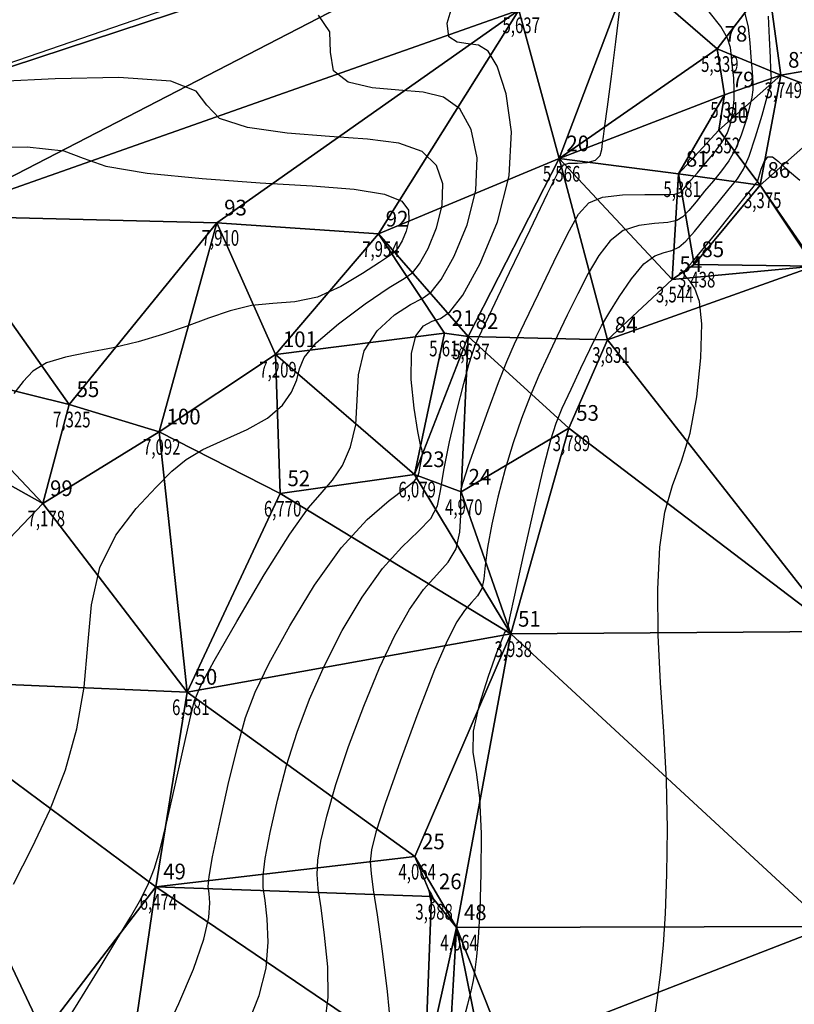
# Model space of a CAD drawing. Extents: x 176612 to 176846, y 1675914 to 1676295.
# Drawn here: x 176677 to 176714, y 1676041 to 1676088 of the extents above; entities that cross this region are included whole.
import ezdxf

# ---------------------------------------------------------------- set-up
doc = ezdxf.new("R2010")
doc.units = 0
doc.header["$MEASUREMENT"] = 0
doc.linetypes.add('CONTINUO', pattern=[0])
doc.layers.get('0').update_dxf_attribs({"linetype": 'CONTINUOUS'})
for name, color, linetype in [('_TG', 7, 'CONTINUO'), ('CURVASTG', 7, 'CONTINUO'), ('MALHATRITG', 7, 'CONTINUO')]:
    doc.layers.add(name, color=color, linetype=linetype)
doc.styles.add('SIMPLEX', font='simplex', dxfattribs={"height": 0.2})

# ---------------------------------------------------------------- blocks, each defined once
blk = doc.blocks.new('SIMB_PONTO')
at = {"color": 0}
blk.add_point((0, 0), dxfattribs=at)
for tag in ['COTA', 'PONTO', 'DESC']:
    blk.add_attdef(tag, (0, 0), '', height=1)

msp = doc.modelspace()

# ---------------------------------------------------------------- linework, layer by layer
at = {"layer": 'CURVASTG', "color": 54, "linetype": 'CONTINUO'}
for points, elevation in [([(176684.273613, 1676039.270121), (176685.040112, 1676040.90934), (176685.73119, 1676042.549495), (176686.234633, 1676043.972871), (176686.474539, 1676045.013542), (176686.520251, 1676045.712737), (176686.477423, 1676046.163476), (176686.443336, 1676046.494041), (176686.481786, 1676046.973761), (176686.648194, 1676047.907225), (176686.974331, 1676049.476656), (176687.397367, 1676051.374794), (176687.830821, 1676053.172007), (176688.226285, 1676054.5683), (176688.687637, 1676055.78221), (176689.356828, 1676057.161906), (176690.330014, 1676058.940628), (176691.520183, 1676060.891882), (176692.794527, 1676062.674244), (176694.022803, 1676064.017745), (176695.085018, 1676064.938238), (176695.863744, 1676065.523033), (176696.285308, 1676065.864947), (176696.451055, 1676066.078829), (176696.506085, 1676066.285038), (176696.566238, 1676066.569842), (176696.630314, 1676066.883149), (176696.66785, 1676067.140777), (176696.653274, 1676067.313498), (176696.58055, 1676067.591894), (176696.448534, 1676068.221502), (176696.273077, 1676069.347068), (176696.13802, 1676070.710179), (176696.144205, 1676071.951631), (176696.35953, 1676072.791552), (176696.720134, 1676073.267402), (176697.129212, 1676073.495977), (176697.523916, 1676073.626454), (176697.977211, 1676073.937552), (176698.596018, 1676074.740374), (176699.424379, 1676076.243397), (176700.254816, 1676078.244584), (176700.816975, 1676080.439273), (176700.916448, 1676082.542608), (176700.662637, 1676084.348969), (176700.240889, 1676085.672544), (176699.800832, 1676086.396227), (176699.349201, 1676086.677744), (176698.857005, 1676086.743528), (176698.332486, 1676086.813484), (176697.932804, 1676087.081402), (176697.852348, 1676087.734544), (176698.184932, 1676088.863095)], 6), ([(176679.733691, 1676040.137798), (176680.441247, 1676041.275654), (176681.278722, 1676042.641524), (176682.083894, 1676043.9649), (176682.727872, 1676045.036791), (176683.215066, 1676045.894274), (176683.583215, 1676046.635945), (176683.873751, 1676047.374071), (176684.142897, 1676048.275621), (176684.450568, 1676049.521233), (176684.83283, 1676051.192433), (176685.230345, 1676052.974276), (176685.559922, 1676054.452704), (176685.790819, 1676055.374503), (176686.102079, 1676056.129846), (176686.725196, 1676057.269752), (176687.800944, 1676059.153512), (176689.107236, 1676061.3735), (176690.331271, 1676063.330362), (176691.234194, 1676064.583026), (176691.87295, 1676065.32355), (176692.378431, 1676065.90227), (176692.847442, 1676066.609002), (176693.240421, 1676067.491457), (176693.483718, 1676068.536824), (176693.552158, 1676069.715656), (176693.61448, 1676070.931969), (176693.8879, 1676072.073144), (176694.513908, 1676073.040523), (176695.331086, 1676073.791284), (176696.102289, 1676074.296566), (176696.656887, 1676074.580749), (176697.090313, 1676074.881174), (176697.564515, 1676075.488423), (176698.180922, 1676076.606864), (176698.798873, 1676078.096003), (176699.217191, 1676079.729132), (176699.278587, 1676081.294806), (176699.001341, 1676082.642639), (176698.447624, 1676083.637506), (176697.671972, 1676084.195333), (176696.698371, 1676084.436243), (176695.54317, 1676084.531404), (176694.269553, 1676084.644635), (176693.128039, 1676084.91034), (176692.415984, 1676085.45557), (176692.277814, 1676086.335887), (176692.246249, 1676087.320886), (176691.701079, 1676088.108675)], 6.5), ([(176688.338792, 1676039.915461), (176688.873671, 1676041.284511), (176689.204122, 1676042.592355), (176689.309126, 1676043.836554), (176689.260141, 1676044.943705), (176689.15174, 1676045.822667), (176689.068976, 1676046.443453), (176689.05881, 1676047.020691), (176689.158681, 1676047.830163), (176689.39459, 1676049.068342), (176689.746785, 1676050.614463), (176690.184075, 1676052.268456), (176690.686153, 1676053.873844), (176691.276245, 1676055.448542), (176691.98846, 1676057.05406), (176692.840494, 1676058.715053), (176693.784402, 1676060.308737), (176694.755826, 1676061.67547), (176695.685876, 1676062.702226), (176696.487532, 1676063.462437), (176697.06924, 1676064.076147), (176697.380714, 1676064.668806), (176697.536728, 1676065.38747), (176697.693324, 1676066.384597), (176697.966251, 1676067.736784), (176698.310082, 1676069.217174), (176698.6391, 1676070.523046), (176698.88574, 1676071.423139), (176699.055056, 1676071.972023), (176699.170256, 1676072.295727), (176699.275646, 1676072.553285), (176699.499932, 1676073.035757), (176699.992915, 1676074.067206), (176700.832563, 1676075.819625), (176701.809497, 1676077.856707), (176702.642501, 1676079.590072), (176703.131843, 1676080.577631), (176703.403726, 1676080.962453), (176703.665834, 1676081.033903), (176704.068736, 1676081.04143), (176704.534528, 1676081.074835), (176704.928189, 1676081.18401), (176705.149633, 1676081.401581), (176705.23852, 1676081.691129), (176705.269444, 1676081.998971), (176705.307667, 1676082.317489), (176705.38113, 1676082.823311), (176705.50844, 1676083.739133), (176705.696502, 1676085.180668), (176705.905416, 1676086.835714), (176706.083576, 1676088.28509)], 5.5), ([(176712.039493, 1676088.259738), (176712.219123, 1676087.541086), (176712.308003, 1676086.787468), (176712.353621, 1676086.104669), (176712.393892, 1676085.572618), (176712.428443, 1676085.167815), (176712.447327, 1676084.840899), (176712.439799, 1676084.538376), (176712.39192, 1676084.190208), (176712.288953, 1676083.722222), (176712.120392, 1676083.091649), (176711.89266, 1676082.381336), (176711.616411, 1676081.705535), (176711.300687, 1676081.147895), (176710.948076, 1676080.669661), (176710.559556, 1676080.201475), (176710.143391, 1676079.696682), (176709.737013, 1676079.199427), (176709.385144, 1676078.776556), (176709.105764, 1676078.479399), (176708.809892, 1676078.297235), (176708.381803, 1676078.203823), (176707.746779, 1676078.159094), (176706.994118, 1676078.067636), (176706.25412, 1676077.820205), (176705.626555, 1676077.334354), (176705.089059, 1676076.634832), (176704.588733, 1676075.773183), (176704.08447, 1676074.802724), (176703.582317, 1676073.783851), (176703.100108, 1676072.778733), (176702.650497, 1676071.829208), (176702.225411, 1676070.895803), (176701.811592, 1676069.918715), (176701.399813, 1676068.849039), (176700.996957, 1676067.681463), (176700.613933, 1676066.421573), (176700.264618, 1676065.094955), (176699.974745, 1676063.807194), (176699.773011, 1676062.683875), (176699.670284, 1676061.819855), (176699.606101, 1676061.187075), (176699.502168, 1676060.726745), (176699.29906, 1676060.375832), (176699.012836, 1676060.054313), (176698.678423, 1676059.677922), (176698.31284, 1676059.142446), (176697.861454, 1676058.263903), (176697.251724, 1676056.838369), (176696.453461, 1676054.781205), (176695.605889, 1676052.484932), (176694.890581, 1676050.461354), (176694.44562, 1676049.093803), (176694.23511, 1676048.251712), (176694.179657, 1676047.676039), (176694.212859, 1676047.114553), (176694.320255, 1676046.342277), (176694.500374, 1676045.141048), (176694.73992, 1676043.40564), (176694.9783, 1676041.482578), (176695.143099, 1676039.831324)], 4.5), ([(176698.613176, 1676040.032847), (176698.834415, 1676040.87353), (176698.996416, 1676041.501631), (176699.103872, 1676042.005728), (176699.185538, 1676042.511672), (176699.264768, 1676043.147289), (176699.343317, 1676044.048318), (176699.417538, 1676045.352473), (176699.477729, 1676047.11122), (176699.489969, 1676049.031027), (176699.414285, 1676050.732114), (176699.242141, 1676051.952576), (176699.09076, 1676052.902007), (176699.108806, 1676053.907876), (176699.391591, 1676055.191226), (176699.821011, 1676056.54739), (176700.225614, 1676057.665272), (176700.473343, 1676058.315291), (176700.589734, 1676058.59392), (176700.639722, 1676058.679147), (176700.676829, 1676058.719692), (176700.708931, 1676058.747211), (176700.732494, 1676058.764097), (176700.74524, 1676058.772798), (176700.749936, 1676058.776004), (176700.750607, 1676058.776462), (176700.750607, 1676058.776462), (176700.759563, 1676058.901879), (176700.843824, 1676059.331816), (176701.076685, 1676060.412464), (176701.498004, 1676062.304277), (176702.007841, 1676064.54978), (176702.471314, 1676066.537016), (176702.794721, 1676067.82093), (176703.049098, 1676068.62408), (176703.346662, 1676069.335927), (176703.763819, 1676070.246535), (176704.233721, 1676071.248368), (176704.653704, 1676072.134496), (176704.957194, 1676072.765964), (176705.221957, 1676073.275732), (176705.561849, 1676073.864738), (176706.056303, 1676074.663885), (176706.647067, 1676075.523922), (176707.241466, 1676076.225562), (176707.763893, 1676076.611766), (176708.206999, 1676076.774482), (176708.580503, 1676076.867905), (176708.90447, 1676077.028111), (176709.240355, 1676077.3187), (176709.659959, 1676077.785153), (176710.204808, 1676078.440466), (176710.795312, 1676079.167685), (176711.321607, 1676079.817373), (176711.70523, 1676080.298313), (176711.993322, 1676080.752177), (176712.26443, 1676081.378861), (176712.573719, 1676082.301064), (176712.882839, 1676083.332712), (176713.130063, 1676084.210535), (176713.270343, 1676084.738844), (176713.325351, 1676084.992271), (176713.33344, 1676085.113028), (176713.326341, 1676085.24286), (176713.309312, 1676085.521645), (176713.280986, 1676086.088791), (176713.241649, 1676087.011069), (176713.198179, 1676088.064684)], 4), ([(176677.140607, 1676046.613519), (176678.039426, 1676048.3584), (176678.900033, 1676050.17449), (176679.621399, 1676052.065849), (176680.166827, 1676054.017998), (176680.515707, 1676056.01182), (176680.687571, 1676058.016261), (176680.862527, 1676059.952513), (176681.260825, 1676061.729831), (176682.026906, 1676063.271097), (176683.001969, 1676064.553708), (176683.951402, 1676065.568692), (176684.710251, 1676066.323833), (176685.392188, 1676066.893947), (176686.180546, 1676067.370611), (176687.194157, 1676067.834728), (176688.293854, 1676068.324523), (176689.27597, 1676068.867552), (176689.980672, 1676069.476673), (176690.42345, 1676070.105955), (176690.66363, 1676070.694773), (176690.791394, 1676071.213638), (176691.020353, 1676071.757612), (176691.594979, 1676072.452898), (176692.657437, 1676073.36601), (176693.940682, 1676074.32473), (176695.075365, 1676075.097156), (176695.789858, 1676075.535044), (176696.203415, 1676075.824796), (176696.533013, 1676076.236472), (176696.937465, 1676076.970331), (176697.34293, 1676077.947422), (176697.617407, 1676079.018991), (176697.640725, 1676080.047004), (176697.340045, 1676080.936308), (176696.65436, 1676081.602468), (176695.543112, 1676081.99444), (176694.047542, 1676082.194742), (176692.229335, 1676082.31928), (176690.20662, 1676082.475786), (176688.323275, 1676082.739278), (176686.97962, 1676083.176596), (176686.370696, 1676083.808679), (176685.870439, 1676084.472845), (176684.647504, 1676084.960511), (176682.172763, 1676085.12465), (176679.125936, 1676085.064459), (176676.488955, 1676084.940695)], 7), ([(176707.668683, 1676039.551), (176707.876718, 1676041.066344), (176708.045641, 1676042.397225), (176708.17412, 1676043.702164), (176708.272684, 1676045.209183), (176708.345629, 1676047.084819), (176708.372319, 1676049.249653), (176708.325883, 1676051.562778), (176708.195752, 1676053.902616), (176708.036571, 1676056.224904), (176707.919288, 1676058.504706), (176707.904564, 1676060.699557), (176708.011915, 1676062.696875), (176708.250567, 1676064.366547), (176708.615084, 1676065.653964), (176709.041365, 1676066.806526), (176709.450648, 1676068.147135), (176709.772491, 1676069.881466), (176709.969747, 1676071.746291), (176710.013591, 1676073.361154), (176709.894037, 1676074.437689), (176709.676448, 1676075.055894), (176709.445023, 1676075.38786), (176709.271612, 1676075.585387), (176709.178665, 1676075.719132), (176709.17628, 1676075.839461), (176709.281755, 1676076.005594), (176709.541177, 1676076.312146), (176710.007831, 1676076.86258), (176710.694248, 1676077.701898), (176711.449939, 1676078.641237), (176712.083659, 1676079.433271), (176712.452714, 1676079.893002), (176712.608609, 1676080.084757), (176712.651394, 1676080.135193), (176712.665175, 1676080.150671), (176712.670252, 1676080.156373), (176712.670977, 1676080.157188), (176712.670977, 1676080.157188), (176712.845663, 1676080.750307), (176712.987842, 1676081.106304), (176713.165529, 1676081.341158), (176713.381004, 1676081.339346), (176713.675163, 1676081.118632), (176714.098555, 1676080.730106), (176714.687525, 1676080.236536)], 3.5)]:
    msp.add_lwpolyline(points, dxfattribs=dict(at, elevation=elevation))
at = {"layer": 'CURVASTG', "color": 2, "linetype": 'CONTINUO'}
for points, elevation in [([(176692.027243, 1676040.038824), (176692.17361, 1676041.21184), (176692.143713, 1676042.659566), (176692.00003, 1676044.174672), (176691.826057, 1676045.481858), (176691.694616, 1676046.392865), (176691.635834, 1676047.067622), (176691.669169, 1676047.753101), (176691.81485, 1676048.660027), (176692.096202, 1676049.854133), (176692.537328, 1676051.364905), (176693.146021, 1676053.179388), (176693.864853, 1676055.114874), (176694.620092, 1676056.946215), (176695.350974, 1676058.489478), (176696.048621, 1676059.725591), (176696.717125, 1676060.676696), (176697.34895, 1676061.386707), (176697.890047, 1676061.986635), (176698.274737, 1676062.629262), (176698.461989, 1676063.414287), (176698.509351, 1676064.229078), (176698.499017, 1676064.907921), (176698.509872, 1676065.36207), (176698.607561, 1676065.810665), (176698.85442, 1676066.549814), (176699.282682, 1676067.768145), (176699.804179, 1676069.224352), (176700.300642, 1676070.569643), (176700.694149, 1676071.565262), (176701.068167, 1676072.412572), (176701.546511, 1676073.42297), (176702.20744, 1676074.801738), (176702.946983, 1676076.329715), (176703.615617, 1676077.681628), (176704.121814, 1676078.605779), (176704.606043, 1676079.144787), (176705.266774, 1676079.414848), (176706.224343, 1676079.523506), (176707.28656, 1676079.543706), (176708.183104, 1676079.539742), (176708.715314, 1676079.566358), (176708.971174, 1676079.640099), (176709.110329, 1676079.767958), (176709.269219, 1676079.958389), (176709.49147, 1676080.22568), (176709.797504, 1676080.585578), (176710.190923, 1676081.041009), (176710.608051, 1676081.543613), (176710.968391, 1676082.03221), (176711.2116, 1676082.461609), (176711.357945, 1676082.850586), (176711.447843, 1676083.233909), (176711.513497, 1676083.641572), (176711.554246, 1676084.084481), (176711.561214, 1676084.56877), (176711.530544, 1676085.092769), (176711.478473, 1676085.623592), (176711.426256, 1676086.120547), (176711.374358, 1676086.563867), (176711.240068, 1676087.017488), (176710.919883, 1676087.566271), (176710.361429, 1676088.260843)], 5), ([(176674.552288, 1676081.791301), (176677.790288, 1676081.823951), (176679.552809, 1676081.628242), (176680.470851, 1676081.2819), (176681.543255, 1676080.897622), (176683.51851, 1676080.568215), (176686.143686, 1676080.306937), (176688.915501, 1676080.107157), (176691.396712, 1676079.95324), (176693.414253, 1676079.793546), (176694.861095, 1676079.56743), (176695.678749, 1676079.229977), (176696.002863, 1676078.799202), (176696.017624, 1676078.30885), (176695.886987, 1676077.798841), (176695.694008, 1676077.333799), (176695.501511, 1676076.984522), (176695.337493, 1676076.783461), (176695.090636, 1676076.609679), (176694.61479, 1676076.303891), (176693.812225, 1676075.76774), (176692.778881, 1676075.146575), (176691.659118, 1676074.646674), (176690.57045, 1676074.411337), (176689.523012, 1676074.331947), (176688.500095, 1676074.236911), (176687.483982, 1676073.995165), (176686.452932, 1676073.637779), (176685.384197, 1676073.236353), (176684.261635, 1676072.852945), (176683.095535, 1676072.511439), (176681.90279, 1676072.226177), (176680.714464, 1676071.998397), (176679.618284, 1676071.776926), (176678.716147, 1676071.497487), (176678.071812, 1676071.109343), (176677.5965, 1676070.615914), (176677.163298, 1676070.034159)], 7.5)]:
    msp.add_lwpolyline(points, dxfattribs=dict(at, elevation=elevation))
at = {"layer": 'CURVASTG', "color": 54, "linetype": 'CONTINUO', "elevation": 4}
msp.add_lwpolyline([(176696.976321, 1676046.322465), (176697.096989, 1676046.115148), (176697.167925, 1676045.973685), (176697.211376, 1676045.842094), (176697.205163, 1676045.750592), (176697.165348, 1676045.708685), (176697.117554, 1676045.720706), (176697.082064, 1676045.786544), (176697.057814, 1676045.888342), (176697.038401, 1676046.003801), (176697.018975, 1676046.112933), (176697.000891, 1676046.204985), (176696.987059, 1676046.271513), (176696.979503, 1676046.307368), (176696.976719, 1676046.320578), (176696.976321, 1676046.322465)], close=True, dxfattribs=at)

# ---------------------------------------------------------------- block references
at = {"layer": '_TG', "color": 3}
ref = msp.add_blockref('SIMB_PONTO', (176701.265497, 1676088.351316), dxfattribs=at)
ref.add_attrib('PONTO', '22', (176701.615497, 1676088.701316), dxfattribs={"layer": '0', "color": 1, "height": 0.75, "style": 'SIMPLEX', "width": 0.954526, "flags": 8})
ref.add_attrib('COTA', '5,637', (176700.490497, 1676087.251316), dxfattribs={"layer": '0', "color": 2, "height": 0.75, "style": 'SIMPLEX', "width": 0.699986, "flags": 8})
ref = msp.add_blockref('SIMB_PONTO', (176710.747927, 1676086.498867), dxfattribs=at)
ref.add_attrib('PONTO', '78', (176711.097927, 1676086.848867), dxfattribs={"layer": '0', "color": 1, "height": 0.75, "style": 'SIMPLEX', "width": 0.954526, "flags": 8})
ref.add_attrib('COTA', '5,339', (176709.972927, 1676085.398867), dxfattribs={"layer": '0', "color": 2, "height": 0.75, "style": 'SIMPLEX', "width": 0.699986, "flags": 8})
ref = msp.add_blockref('SIMB_PONTO', (176713.778782, 1676085.249779), dxfattribs=at)
ref.add_attrib('PONTO', '87', (176714.128782, 1676085.599779), dxfattribs={"layer": '0', "color": 1, "height": 0.75, "style": 'SIMPLEX', "width": 0.954526, "flags": 8})
ref.add_attrib('COTA', '3,749', (176713.003782, 1676084.149779), dxfattribs={"layer": '0', "color": 2, "height": 0.75, "style": 'SIMPLEX', "width": 0.699986, "flags": 8})
ref = msp.add_blockref('SIMB_PONTO', (176711.089633, 1676084.310411), dxfattribs=at)
ref.add_attrib('PONTO', '79', (176711.439633, 1676084.660411), dxfattribs={"layer": '0', "color": 1, "height": 0.75, "style": 'SIMPLEX', "width": 0.954526, "flags": 8})
ref.add_attrib('COTA', '5,311', (176710.414633, 1676083.210411), dxfattribs={"layer": '0', "color": 2, "height": 0.75, "style": 'SIMPLEX', "width": 0.699986, "flags": 8})
ref = msp.add_blockref('SIMB_PONTO', (176710.823296, 1676082.611215), dxfattribs=at)
ref.add_attrib('PONTO', '80', (176711.173296, 1676082.961215), dxfattribs={"layer": '0', "color": 1, "height": 0.75, "style": 'SIMPLEX', "width": 0.954526, "flags": 8})
ref.add_attrib('COTA', '5,352', (176710.048296, 1676081.511215), dxfattribs={"layer": '0', "color": 2, "height": 0.75, "style": 'SIMPLEX', "width": 0.699986, "flags": 8})
ref = msp.add_blockref('SIMB_PONTO', (176703.191947, 1676081.259033), dxfattribs=at)
ref.add_attrib('PONTO', '20', (176703.541947, 1676081.609033), dxfattribs={"layer": '0', "color": 1, "height": 0.75, "style": 'SIMPLEX', "width": 0.954526, "flags": 8})
ref.add_attrib('COTA', '5,566', (176702.416947, 1676080.159033), dxfattribs={"layer": '0', "color": 2, "height": 0.75, "style": 'SIMPLEX', "width": 0.699986, "flags": 8})
ref = msp.add_blockref('SIMB_PONTO', (176708.900727, 1676080.524219), dxfattribs=at)
ref.add_attrib('PONTO', '81', (176709.250727, 1676080.874219), dxfattribs={"layer": '0', "color": 1, "height": 0.75, "style": 'SIMPLEX', "width": 0.954526, "flags": 8})
ref.add_attrib('COTA', '5,381', (176708.175727, 1676079.424219), dxfattribs={"layer": '0', "color": 2, "height": 0.75, "style": 'SIMPLEX', "width": 0.699986, "flags": 8})
ref = msp.add_blockref('SIMB_PONTO', (176712.795248, 1676079.992216), dxfattribs=at)
ref.add_attrib('PONTO', '86', (176713.145248, 1676080.342216), dxfattribs={"layer": '0', "color": 1, "height": 0.75, "style": 'SIMPLEX', "width": 0.954526, "flags": 8})
ref.add_attrib('COTA', '3,375', (176712.020248, 1676078.892216), dxfattribs={"layer": '0', "color": 2, "height": 0.75, "style": 'SIMPLEX', "width": 0.699986, "flags": 8})
ref = msp.add_blockref('SIMB_PONTO', (176686.852137, 1676078.193706), dxfattribs=at)
ref.add_attrib('PONTO', '93', (176687.202137, 1676078.543706), dxfattribs={"layer": '0', "color": 1, "height": 0.75, "style": 'SIMPLEX', "width": 0.954526, "flags": 8})
ref.add_attrib('COTA', '7,910', (176686.127137, 1676077.093706), dxfattribs={"layer": '0', "color": 2, "height": 0.75, "style": 'SIMPLEX', "width": 0.699986, "flags": 8})
ref = msp.add_blockref('SIMB_PONTO', (176694.564724, 1676077.663935), dxfattribs=at)
ref.add_attrib('PONTO', '92', (176694.914724, 1676078.013935), dxfattribs={"layer": '0', "color": 1, "height": 0.75, "style": 'SIMPLEX', "width": 0.954526, "flags": 8})
ref.add_attrib('COTA', '7,954', (176693.789724, 1676076.563935), dxfattribs={"layer": '0', "color": 2, "height": 0.75, "style": 'SIMPLEX', "width": 0.699986, "flags": 8})
ref = msp.add_blockref('SIMB_PONTO', (176709.640749, 1676076.203517), dxfattribs=at)
ref.add_attrib('PONTO', '85', (176709.990749, 1676076.553517), dxfattribs={"layer": '0', "color": 1, "height": 0.75, "style": 'SIMPLEX', "width": 0.954526, "flags": 8})
ref.add_attrib('COTA', '3,438', (176708.865749, 1676075.103517), dxfattribs={"layer": '0', "color": 2, "height": 0.75, "style": 'SIMPLEX', "width": 0.699986, "flags": 8})
ref = msp.add_blockref('SIMB_PONTO', (176708.594175, 1676075.490192), dxfattribs=at)
ref.add_attrib('PONTO', '54', (176708.944175, 1676075.840192), dxfattribs={"layer": '0', "color": 1, "height": 0.75, "style": 'SIMPLEX', "width": 0.954526, "flags": 8})
ref.add_attrib('COTA', '3,544', (176707.819175, 1676074.390192), dxfattribs={"layer": '0', "color": 2, "height": 0.75, "style": 'SIMPLEX', "width": 0.699986, "flags": 8})
ref = msp.add_blockref('SIMB_PONTO', (176697.716789, 1676072.915778), dxfattribs=at)
ref.add_attrib('PONTO', '21', (176698.066789, 1676073.265778), dxfattribs={"layer": '0', "color": 1, "height": 0.75, "style": 'SIMPLEX', "width": 0.954526, "flags": 8})
ref.add_attrib('COTA', '5,618', (176696.991789, 1676071.815778), dxfattribs={"layer": '0', "color": 2, "height": 0.75, "style": 'SIMPLEX', "width": 0.699986, "flags": 8})
ref = msp.add_blockref('SIMB_PONTO', (176698.859367, 1676072.770445), dxfattribs=at)
ref.add_attrib('PONTO', '82', (176699.209367, 1676073.120445), dxfattribs={"layer": '0', "color": 1, "height": 0.75, "style": 'SIMPLEX', "width": 0.954526, "flags": 8})
ref.add_attrib('COTA', '5,637', (176698.084367, 1676071.670445), dxfattribs={"layer": '0', "color": 2, "height": 0.75, "style": 'SIMPLEX', "width": 0.699986, "flags": 8})
ref = msp.add_blockref('SIMB_PONTO', (176705.503087, 1676072.602757), dxfattribs=at)
ref.add_attrib('PONTO', '84', (176705.853087, 1676072.952757), dxfattribs={"layer": '0', "color": 1, "height": 0.75, "style": 'SIMPLEX', "width": 0.954526, "flags": 8})
ref.add_attrib('COTA', '3,831', (176704.778087, 1676071.502757), dxfattribs={"layer": '0', "color": 2, "height": 0.75, "style": 'SIMPLEX', "width": 0.699986, "flags": 8})
ref = msp.add_blockref('SIMB_PONTO', (176689.651933, 1676071.903886), dxfattribs=at)
ref.add_attrib('PONTO', '101', (176690.001933, 1676072.253886), dxfattribs={"layer": '0', "color": 1, "height": 0.75, "style": 'SIMPLEX', "width": 0.954526, "flags": 8})
ref.add_attrib('COTA', '7,209', (176688.876933, 1676070.803886), dxfattribs={"layer": '0', "color": 2, "height": 0.75, "style": 'SIMPLEX', "width": 0.699986, "flags": 8})
ref = msp.add_blockref('SIMB_PONTO', (176679.805262, 1676069.520805), dxfattribs=at)
ref.add_attrib('PONTO', '55', (176680.155262, 1676069.870805), dxfattribs={"layer": '0', "color": 1, "height": 0.75, "style": 'SIMPLEX', "width": 0.954526, "flags": 8})
ref.add_attrib('COTA', '7,325', (176679.030262, 1676068.420805), dxfattribs={"layer": '0', "color": 2, "height": 0.75, "style": 'SIMPLEX', "width": 0.699986, "flags": 8})
ref = msp.add_blockref('SIMB_PONTO', (176684.102323, 1676068.213374), dxfattribs=at)
ref.add_attrib('PONTO', '100', (176684.452323, 1676068.563374), dxfattribs={"layer": '0', "color": 1, "height": 0.75, "style": 'SIMPLEX', "width": 0.954526, "flags": 8})
ref.add_attrib('COTA', '7,092', (176683.327323, 1676067.113374), dxfattribs={"layer": '0', "color": 2, "height": 0.75, "style": 'SIMPLEX', "width": 0.699986, "flags": 8})
ref = msp.add_blockref('SIMB_PONTO', (176703.662464, 1676068.387777), dxfattribs=at)
ref.add_attrib('PONTO', '53', (176704.012464, 1676068.737777), dxfattribs={"layer": '0', "color": 1, "height": 0.75, "style": 'SIMPLEX', "width": 0.954526, "flags": 8})
ref.add_attrib('COTA', '3,789', (176702.887464, 1676067.287777), dxfattribs={"layer": '0', "color": 2, "height": 0.75, "style": 'SIMPLEX', "width": 0.699986, "flags": 8})
ref = msp.add_blockref('SIMB_PONTO', (176696.296677, 1676066.175414), dxfattribs=at)
ref.add_attrib('PONTO', '23', (176696.646677, 1676066.525414), dxfattribs={"layer": '0', "color": 1, "height": 0.75, "style": 'SIMPLEX', "width": 0.954526, "flags": 8})
ref.add_attrib('COTA', '6,079', (176695.521677, 1676065.075414), dxfattribs={"layer": '0', "color": 2, "height": 0.75, "style": 'SIMPLEX', "width": 0.699986, "flags": 8})
ref = msp.add_blockref('SIMB_PONTO', (176689.874655, 1676065.263434), dxfattribs=at)
ref.add_attrib('PONTO', '52', (176690.224655, 1676065.613434), dxfattribs={"layer": '0', "color": 1, "height": 0.75, "style": 'SIMPLEX', "width": 0.954526, "flags": 8})
ref.add_attrib('COTA', '6,770', (176689.099655, 1676064.163434), dxfattribs={"layer": '0', "color": 2, "height": 0.75, "style": 'SIMPLEX', "width": 0.699986, "flags": 8})
ref = msp.add_blockref('SIMB_PONTO', (176698.522138, 1676065.337895), dxfattribs=at)
ref.add_attrib('PONTO', '24', (176698.872138, 1676065.687895), dxfattribs={"layer": '0', "color": 1, "height": 0.75, "style": 'SIMPLEX', "width": 0.954526, "flags": 8})
ref.add_attrib('COTA', '4,970', (176697.747138, 1676064.237895), dxfattribs={"layer": '0', "color": 2, "height": 0.75, "style": 'SIMPLEX', "width": 0.699986, "flags": 8})
ref = msp.add_blockref('SIMB_PONTO', (176678.537803, 1676064.791292), dxfattribs=at)
ref.add_attrib('PONTO', '99', (176678.887803, 1676065.141292), dxfattribs={"layer": '0', "color": 1, "height": 0.75, "style": 'SIMPLEX', "width": 0.954526, "flags": 8})
ref.add_attrib('COTA', '7,178', (176677.812803, 1676063.691292), dxfattribs={"layer": '0', "color": 2, "height": 0.75, "style": 'SIMPLEX', "width": 0.699986, "flags": 8})
ref = msp.add_blockref('SIMB_PONTO', (176700.884105, 1676058.554698), dxfattribs=at)
ref.add_attrib('PONTO', '51', (176701.234105, 1676058.904698), dxfattribs={"layer": '0', "color": 1, "height": 0.75, "style": 'SIMPLEX', "width": 0.954526, "flags": 8})
ref.add_attrib('COTA', '3,938', (176700.109105, 1676057.454698), dxfattribs={"layer": '0', "color": 2, "height": 0.75, "style": 'SIMPLEX', "width": 0.699986, "flags": 8})
ref = msp.add_blockref('SIMB_PONTO', (176685.437437, 1676055.781532), dxfattribs=at)
ref.add_attrib('PONTO', '50', (176685.787437, 1676056.131532), dxfattribs={"layer": '0', "color": 1, "height": 0.75, "style": 'SIMPLEX', "width": 0.954526, "flags": 8})
ref.add_attrib('COTA', '6,581', (176684.712437, 1676054.681532), dxfattribs={"layer": '0', "color": 2, "height": 0.75, "style": 'SIMPLEX', "width": 0.699986, "flags": 8})
ref = msp.add_blockref('SIMB_PONTO', (176696.299733, 1676047.924856), dxfattribs=at)
ref.add_attrib('PONTO', '25', (176696.649733, 1676048.274856), dxfattribs={"layer": '0', "color": 1, "height": 0.75, "style": 'SIMPLEX', "width": 0.954526, "flags": 8})
ref.add_attrib('COTA', '4,064', (176695.524733, 1676046.824856), dxfattribs={"layer": '0', "color": 2, "height": 0.75, "style": 'SIMPLEX', "width": 0.699986, "flags": 8})
ref = msp.add_blockref('SIMB_PONTO', (176683.941112, 1676046.486704), dxfattribs=at)
ref.add_attrib('PONTO', '49', (176684.291112, 1676046.836704), dxfattribs={"layer": '0', "color": 1, "height": 0.75, "style": 'SIMPLEX', "width": 0.954526, "flags": 8})
ref.add_attrib('COTA', '6,474', (176683.166112, 1676045.386704), dxfattribs={"layer": '0', "color": 2, "height": 0.75, "style": 'SIMPLEX', "width": 0.699986, "flags": 8})
ref = msp.add_blockref('SIMB_PONTO', (176697.106383, 1676046.014414), dxfattribs=at)
ref.add_attrib('PONTO', '26', (176697.456383, 1676046.364414), dxfattribs={"layer": '0', "color": 1, "height": 0.75, "style": 'SIMPLEX', "width": 0.954526, "flags": 8})
ref.add_attrib('COTA', '3,988', (176696.331383, 1676044.914414), dxfattribs={"layer": '0', "color": 2, "height": 0.75, "style": 'SIMPLEX', "width": 0.699986, "flags": 8})
ref = msp.add_blockref('SIMB_PONTO', (176698.297391, 1676044.538307), dxfattribs=at)
ref.add_attrib('PONTO', '48', (176698.647391, 1676044.888307), dxfattribs={"layer": '0', "color": 1, "height": 0.75, "style": 'SIMPLEX', "width": 0.954526, "flags": 8})
ref.add_attrib('COTA', '4,064', (176697.522391, 1676043.438307), dxfattribs={"layer": '0', "color": 2, "height": 0.75, "style": 'SIMPLEX', "width": 0.699986, "flags": 8})

# ---------------------------------------------------------------- meshes
at = {"layer": 'MALHATRITG', "color": 132, "linetype": 'CONTINUO'}
mesh = msp.add_polyface(dxfattribs=at)
corners = [(176793.9734, 1676118.4227, 5.2049), (176800.5388, 1676120.7129, 4.8872), (176705.5717, 1676095.6698, 5.5569), (176772.9099, 1676091.9953, 5.045), (176774.653, 1676093.7044, 5.0706), (176772.6237, 1676092.8945, 5.084), (176771.8128, 1676095.2691, 5.0717), (176773.933, 1676095.9163, 5.0508), (176771.5686, 1676096.0069, 5.0756), (176771.3205, 1676097.8747, 5.0658), (176772.4982, 1676089.4291, 5.0555), (176766.0038, 1676094.0267, 5.0548), (176769.9713, 1676099.5021, 5.0787), (176773.0311, 1676104.886, 5.1859), (176771.9991, 1676072.7642, 5.0987), (176758.0316, 1676073.2543, 5.0722), (176721.3374, 1676079.9945, 3.4941), (176720.1369, 1676076.961, 3.2855), (176722.7085, 1676078.4122, 3.6393), (176721.9621, 1676074.0722, 3.1943), (176718.5427, 1676086.0663, 4.2034), (176725.0854, 1676086.2137, 4.5933), (176726.101, 1676084.1903, 4.6543), (176727.0476, 1676079.2941, 4.6647), (176725.0605, 1676074.1261, 3.8539), (176721.0412, 1676089.4705, 4.6817), (176729.3283, 1676074.2022, 5.0362), (176731.56, 1676077.4489, 5.0248), (176735.8681, 1676076.8105, 5.0496), (176737.4231, 1676083.5388, 5.0576), (176728.7566, 1676089.6554, 5.0633), (176721.0719, 1676089.5748, 4.671), (176719.8342, 1676092.4822, 4.6487), (176739.7195, 1676074.5126, 5.0306), (176749.8023, 1676086.6635, 5.0533), (176746.6553, 1676070.9595, 5.0738), (176742.2455, 1676093.8366, 5.059), (176715.3574, 1676096.1634, 5.4065), (176761.6674, 1676098.2233, 5.0816), (176754.7265, 1676098.6144, 5.1908)]
mesh.append_faces([[corners[k] for k in face] for face in [(0, 1, 2), (3, 4, 5), (5, 4, 6), (6, 7, 8), (8, 7, 9), (10, 3, 5), (10, 5, 11), (11, 5, 6), (11, 6, 8), (11, 8, 9), (11, 9, 12), (12, 9, 13), (14, 10, 15), (15, 10, 11), (16, 17, 18), (18, 17, 19), (20, 16, 21), (21, 16, 22), (22, 16, 23), (23, 16, 18), (23, 18, 24), (25, 20, 21), (23, 26, 27), (27, 26, 28), (22, 23, 27), (22, 27, 29), (29, 27, 28), (21, 22, 30), (30, 22, 29), (25, 21, 31), (31, 21, 30), (32, 31, 30), (29, 28, 33), (29, 33, 34), (34, 33, 35), (30, 29, 36), (36, 29, 34), (32, 30, 36), (37, 32, 36), (11, 12, 38), (38, 12, 13), (15, 11, 34), (34, 11, 38), (36, 34, 39), (39, 34, 38), (39, 38, 13), (37, 36, 39), (37, 39, 0), (37, 0, 2), (15, 34, 35)]], dxfattribs={"color": 132})
mesh = msp.add_polyface(dxfattribs=at)
corners = [(176710.7479, 1676086.4989, 5.3394), (176703.1919, 1676081.259, 5.5663), (176711.0896, 1676084.3104, 5.3112), (176705.5717, 1676095.6698, 5.5569), (176706.5482, 1676090.1232, 5.4925), (176713.4436, 1676095.502, 5.3766), (176714.2652, 1676093.0403, 3.9085), (176713.1699, 1676089.6852, 3.9831), (176713.7788, 1676085.2498, 3.7487), (176710.8233, 1676082.6112, 5.3518), (176708.9007, 1676080.5242, 5.3814), (176712.7952, 1676079.9922, 3.3755), (176709.6407, 1676076.2035, 3.4379), (176708.5942, 1676075.4902, 3.5435), (176718.3621, 1676091.9788, 4.1181), (176718.5427, 1676086.0663, 4.2034), (176716.0449, 1676093.6842, 3.9067), (176717.267, 1676083.9419, 3.9141), (176705.5031, 1676072.6028, 3.8313), (176715.3668, 1676076.1162, 3.1482), (176716.4183, 1676058.6704, 2.9474), (176703.6625, 1676068.3878, 3.7887), (176715.4904, 1676076.0861, 3.254), (176700.8841, 1676058.5547, 3.9377), (176716.0295, 1676044.5839, 3.0645), (176721.3374, 1676079.9945, 3.4941), (176720.1369, 1676076.961, 3.2855), (176721.9621, 1676074.0722, 3.1943), (176722.9526, 1676067.7979, 3.1009), (176721.0412, 1676089.4705, 4.6817), (176721.0295, 1676059.3193, 2.8574), (176720.7811, 1676046.0319, 3.0077), (176721.0719, 1676089.5748, 4.671), (176719.8342, 1676092.4822, 4.6487), (176718.3583, 1676093.3337, 3.9598), (176718.5769, 1676092.2411, 4.2476), (176718.9515, 1676092.97, 2.9423), (176715.3574, 1676096.1634, 5.4065)]
mesh.append_faces([[corners[k] for k in face] for face in [(0, 1, 2), (3, 4, 5), (5, 4, 6), (6, 4, 7), (7, 4, 0), (7, 0, 8), (8, 0, 2), (8, 2, 9), (9, 2, 10), (9, 10, 11), (11, 10, 12), (12, 10, 13), (8, 9, 11), (6, 7, 14), (14, 7, 15), (15, 7, 8), (5, 6, 16), (16, 6, 14), (15, 8, 17), (17, 8, 11), (13, 18, 19), (19, 18, 20), (20, 18, 21), (12, 13, 19), (11, 12, 19), (17, 11, 22), (22, 11, 19), (22, 19, 20), (20, 23, 24), (15, 17, 25), (25, 17, 26), (26, 17, 22), (26, 22, 27), (27, 22, 28), (28, 22, 20), (14, 15, 29), (28, 20, 30), (30, 20, 31), (14, 29, 32), (14, 32, 33), (16, 14, 34), (34, 14, 35), (35, 14, 33), (34, 35, 36), (36, 35, 33), (5, 16, 37), (37, 16, 34), (37, 34, 36), (37, 36, 33), (3, 5, 37)]], dxfattribs={"color": 132})
mesh = msp.add_polyface(dxfattribs=at)
corners = [(176662.19, 1676079.8003, 7.4312), (176623.636, 1676035.8218, 7.3946), (176670.5584, 1676056.4176, 7.9377), (176664.214, 1676081.4385, 7.4685), (176672.3283, 1676071.3654, 7.8461), (176670.6602, 1676069.2022, 8.0051), (176678.5378, 1676064.7913, 7.1781), (176705.5717, 1676095.6698, 5.5569), (176705.1371, 1676094.9215, 5.5865), (176673.4126, 1676078.528, 8.056), (176679.8053, 1676069.5208, 7.3246), (176701.2655, 1676088.3513, 5.6366), (176686.8521, 1676078.1937, 7.9098), (176684.1023, 1676068.2134, 7.0916), (176694.5647, 1676077.6639, 7.9541), (176689.6519, 1676071.9039, 7.2086), (176685.4374, 1676055.7815, 6.5809), (176689.8747, 1676065.2634, 6.7699), (176697.7168, 1676072.9158, 5.6183), (176696.2967, 1676066.1754, 6.0786), (176703.1919, 1676081.259, 5.5663), (176698.8594, 1676072.7704, 5.6375), (176700.8841, 1676058.5547, 3.9377), (176698.5221, 1676065.3379, 4.9702), (176706.5482, 1676090.1232, 5.4925), (176705.3712, 1676095.297, 5.2201), (176696.2997, 1676047.9249, 4.0645), (176703.6625, 1676068.3878, 3.7887), (176705.5031, 1676072.6028, 3.8313), (176710.7479, 1676086.4989, 5.3394), (176711.0896, 1676084.3104, 5.3112), (176708.9007, 1676080.5242, 5.3814), (176708.5942, 1676075.4902, 3.5435), (176716.4183, 1676058.6704, 2.9474)]
mesh.append_faces([[corners[k] for k in face] for face in [(0, 1, 2), (3, 0, 4), (4, 0, 5), (5, 0, 2), (4, 5, 6), (6, 5, 2), (7, 3, 8), (8, 3, 9), (9, 3, 4), (9, 4, 10), (10, 4, 6), (8, 9, 11), (11, 9, 12), (12, 9, 10), (12, 10, 13), (13, 10, 6), (11, 12, 14), (14, 12, 15), (15, 12, 13), (6, 2, 16), (13, 6, 16), (15, 13, 17), (17, 13, 16), (14, 15, 18), (18, 15, 19), (19, 15, 17), (11, 14, 20), (20, 14, 21), (21, 14, 18), (21, 18, 19), (19, 17, 22), (22, 17, 16), (21, 19, 23), (23, 19, 22), (8, 11, 24), (24, 11, 20), (7, 8, 25), (25, 8, 24), (7, 25, 24), (22, 16, 26), (21, 23, 27), (27, 23, 22), (20, 21, 28), (28, 21, 27), (24, 20, 29), (30, 20, 31), (31, 20, 32), (32, 20, 28), (33, 27, 22)]], dxfattribs={"color": 132})
mesh = msp.add_polyface(dxfattribs=at)
corners = [(176662.19, 1676079.8003, 7.4312), (176612.6591, 1676031.5804, 7.9928), (176620.7055, 1676036.2144, 7.5722), (176623.636, 1676035.8218, 7.3946), (176629.6127, 1676021.6808, 7.9607), (176640.8122, 1676003.3004, 8.0705), (176670.5584, 1676056.4176, 7.9377), (176665.7984, 1676041.673, 7.9984), (176639.3376, 1676026.092, 6.7997), (176659.1028, 1676025.54, 6.6449), (176649.2082, 1676005.0043, 6.6933), (176681.547, 1676032.535, 5.8667), (176678.9161, 1676022.3204, 6.2126), (176665.5542, 1676007.1809, 6.3966), (176678.5774, 1676039.4548, 6.5626), (176685.4374, 1676055.7815, 6.5809), (176683.9411, 1676046.4867, 6.4742), (176682.8492, 1676039.0694, 6.1902), (176696.2997, 1676047.9249, 4.0645), (176697.1064, 1676046.0144, 3.9876), (176696.7754, 1676037.7751, 4.2557), (176700.8841, 1676058.5547, 3.9377), (176698.2974, 1676044.5383, 4.0638), (176699.3061, 1676033.0446, 4.0317), (176686.4743, 1676020.9327, 5.0899), (176697.9208, 1676037.9072, 4.0024), (176681.0299, 1676019.0672, 5.8556), (176699.5321, 1676038.4018, 3.9448), (176716.0295, 1676044.5839, 3.0645), (176700.6576, 1676038.6139, 3.8934), (176712.9793, 1676033.7351, 3.1463), (176720.7811, 1676046.0319, 3.0077), (176716.4183, 1676058.6704, 2.9474), (176715.4727, 1676034.6006, 3.1054), (176711.1134, 1676019.4717, 2.9724), (176697.8842, 1676016.8549, 3.8017), (176685.5301, 1676018.3235, 5.7292), (176739.4558, 1676042.465, 3.612), (176711.0152, 1676017.7508, 3.1197)]
mesh.append_faces([[corners[k] for k in face] for face in [(0, 1, 2), (2, 1, 3), (3, 1, 4), (4, 1, 5), (0, 2, 3), (6, 3, 7), (7, 3, 8), (8, 3, 4), (7, 8, 9), (9, 8, 10), (7, 9, 11), (11, 9, 12), (12, 9, 13), (6, 7, 14), (14, 7, 11), (15, 6, 16), (16, 6, 14), (16, 14, 17), (17, 14, 11), (18, 15, 16), (18, 16, 19), (19, 16, 20), (20, 16, 17), (20, 17, 11), (21, 18, 22), (22, 18, 19), (22, 19, 20), (20, 11, 23), (23, 11, 24), (24, 11, 12), (22, 20, 25), (25, 20, 23), (24, 12, 26), (22, 25, 27), (27, 25, 23), (28, 21, 22), (28, 22, 29), (29, 22, 27), (29, 27, 23), (28, 29, 30), (30, 29, 23), (31, 32, 28), (31, 28, 33), (33, 28, 30), (30, 23, 34), (34, 23, 35), (35, 23, 24), (33, 30, 34), (36, 24, 26), (37, 34, 38)]], dxfattribs={"color": 132})
mesh = msp.add_polyface(dxfattribs=at)
corners = [(176773.5882, 1676064.9203, 4.5204), (176772.1273, 1676065.7129, 4.6257), (176773.875, 1676062.7512, 4.2286), (176768.1774, 1676064.2755, 4.5145), (176760.3557, 1676062.96, 4.4049), (176762.5766, 1676064.4278, 4.7611), (176715.4727, 1676034.6006, 3.1054), (176711.1134, 1676019.4717, 2.9724), (176739.4558, 1676042.465, 3.612), (176720.7811, 1676046.0319, 3.0077), (176721.0295, 1676059.3193, 2.8574), (176723.8491, 1676058.5842, 2.9742), (176727.1755, 1676049.1937, 2.8435), (176722.9526, 1676067.7979, 3.1009), (176724.2686, 1676064.0969, 3.0669), (176727.8874, 1676063.3835, 3.8689), (176725.4281, 1676067.9659, 3.8629), (176730.7955, 1676057.9544, 3.2851), (176731.4121, 1676065.7517, 5.0278), (176732.5832, 1676060.2259, 3.8737), (176735.9539, 1676050.8104, 3.3064), (176739.9101, 1676053.314, 3.1775), (176735.7711, 1676063.9932, 5.0367), (176740.0754, 1676061.0588, 4.1369), (176740.2041, 1676059.8816, 3.8581), (176735.5865, 1676066.3008, 5.0556), (176740.0507, 1676064.1239, 5.0973), (176740.0122, 1676063.1212, 4.7392), (176740.0285, 1676062.1152, 4.454), (176743.2203, 1676066.6399, 5.0678), (176741.8282, 1676061.9909, 4.4072), (176744.7658, 1676056.5292, 3.4833), (176745.2167, 1676062.4538, 4.4797), (176711.0152, 1676017.7508, 3.1197), (176712.2388, 1675987.3409, 3.1442), (176750.5488, 1676059.4074, 3.7613), (176746.6553, 1676070.9595, 5.0738), (176728.743, 1675914.93, 4.25), (176786.5409, 1676073.8566, 4.7058)]
mesh.append_faces([[corners[k] for k in face] for face in [(0, 1, 2), (2, 1, 3), (2, 3, 4), (4, 3, 5), (6, 7, 8), (9, 6, 8), (10, 9, 11), (11, 9, 12), (12, 9, 8), (13, 10, 14), (14, 10, 11), (15, 16, 14), (15, 14, 11), (15, 11, 17), (17, 11, 12), (18, 15, 19), (19, 15, 17), (17, 12, 20), (20, 12, 8), (19, 17, 21), (21, 17, 20), (21, 20, 8), (22, 18, 19), (22, 19, 23), (23, 19, 24), (24, 19, 21), (25, 22, 26), (26, 22, 27), (27, 22, 28), (28, 22, 23), (29, 26, 30), (30, 26, 27), (30, 27, 28), (30, 28, 23), (30, 23, 24), (30, 24, 31), (31, 24, 21), (29, 30, 32), (32, 30, 31), (31, 21, 8), (8, 33, 34), (35, 36, 32), (35, 32, 31), (35, 31, 8), (4, 35, 8), (2, 4, 8), (2, 8, 34), (2, 34, 37), (37, 38, 2)]], dxfattribs={"color": 132})

doc.saveas('drawing.dxf')
